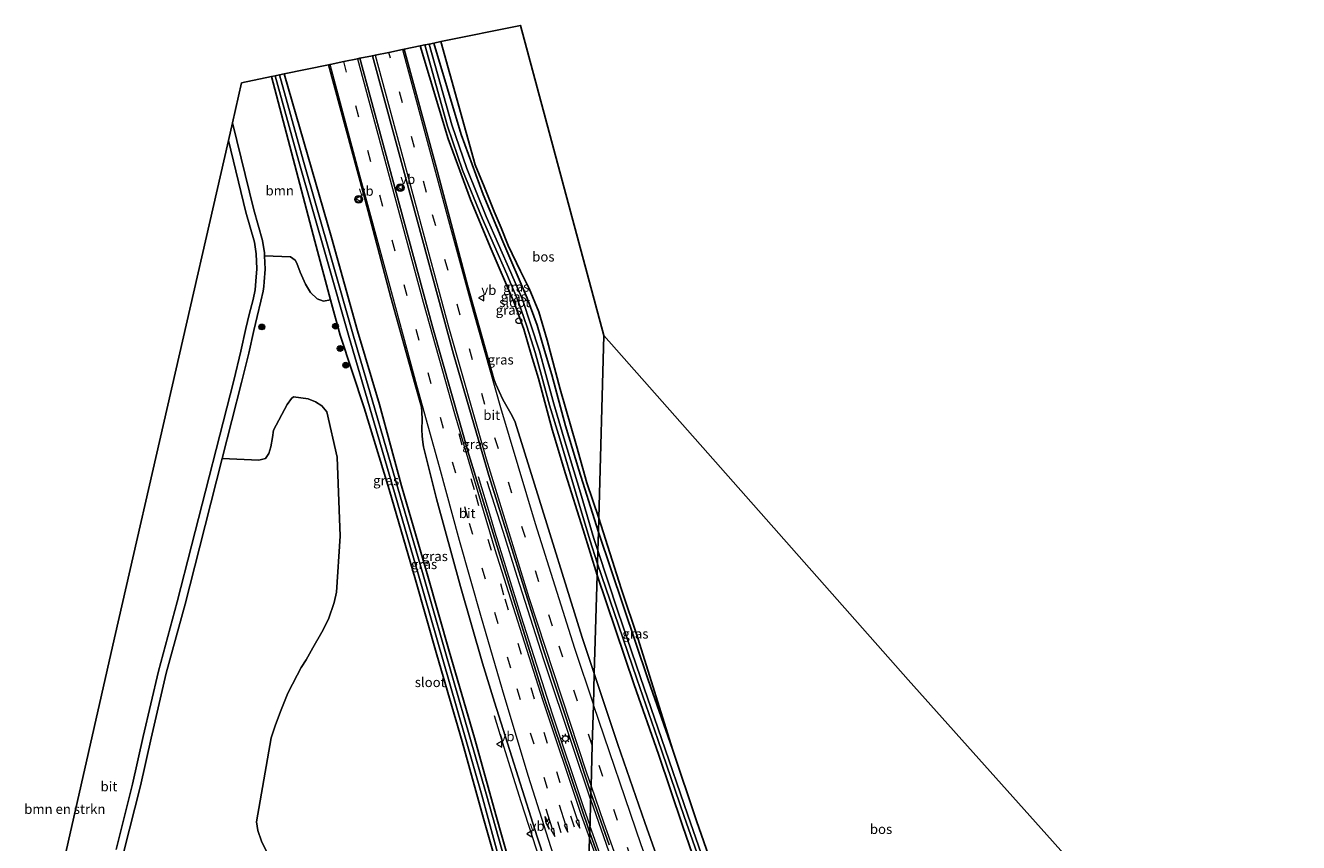
# Model space of a CAD drawing. Units: metres. Extents: x 160000 to 170000, y 375000 to 381171.
# Drawn here: x 162816 to 163146, y 379794 to 380006 of the extents above; entities that cross this region are included whole.
import ezdxf
from ezdxf.enums import TextEntityAlignment as Align

# ---------------------------------------------------------------- set-up
doc = ezdxf.new("R2010")
doc.units = ezdxf.units.M
doc.linetypes.add('VW-3-9_STREEP', pattern=[12, 3, -9])
doc.layers.get('0').update_dxf_attribs({"lineweight": 25})
for name, color, linetype, lineweight in [('B-ME-AL-OVERIG-GV-B6', 7, 'BV-GELEIDERAIL', 18), ('B-ME-AL-OVERIG-S-B1', 7, 'Continuous', 18), ('B-ME-BV-GELEIDECONSTRUCTIE-GELEIDERAIL-L-B1', 213, 'BV-GELEIDERAIL', 18), ('B-ME-GR-BOMENSTRUIKEN-GV-B6', 93, 'Continuous', 18), ('B-ME-GR-BOOM-GV-B6', 93, 'Continuous', 18), ('B-ME-GR-BOOM-S-B1', 93, 'Continuous', 18), ('B-ME-GR-BOS-GV-B6', 10, 'Continuous', 25), ('B-ME-GW-INSTEEKWATERGANG-L-B1', 10, 'Continuous', 25), ('B-ME-IE-GRASLAND-GV-B6', 93, 'Continuous', 18), ('B-ME-IE-HULPGEOMETRIE-L-B1', 53, 'Continuous', 18), ('B-ME-IE-MEUBILAIR_WEGMEUBILAIR-LICHTMAST-S-B1', 8, 'Continuous', 18), ('B-ME-KG-KADASTRAAL-OPNAMEDTMGRENS-L-B1', 10, 'Continuous', 25), ('B-ME-OG-WATER-GV-B6', 153, 'Continuous', 18), ('B-ME-VH-VERH_SOORT-BITUMEN-GV-B6', 8, 'IE-TERREINAFSCHEIDING-NATUURLIJK-HOUTWAL', 18), ('B-ME-VW-MARKERING-39STREEP-015-L-B1', 255, 'VW-3-9_STREEP', 18), ('B-ME-VW-MARKERING-COMBIRE750-S-B1', 255, 'Continuous', 18), ('B-ME-VW-MARKERING-PIJLRD750-S-B1', 7, 'Continuous', 18), ('B-ME-VW-MARKERING-STREEP-015-L-B1', 7, 'Continuous', 18), ('B-ME-VW-MEUBILAIR_WEGMEUBILAIR-VERKEERSBORD-S-B1', 8, 'Continuous', 18), ('B-ME-VW-MEUBILAIR_WEGMEUBILAIR-VERKEERSLICHT-S-B1', 13, 'Continuous', 18)]:
    doc.layers.add(name, color=color, linetype=linetype, lineweight=lineweight)
doc.styles.add('NLCS-ISO', font='NLCS-ISO.TTF')
doc.linetypes.add('BV-GELEIDERAIL', pattern='A,10,-3,[108,NLCS.SHX,S=1,R=0,X=0,Y=0],-3', length=16)
doc.linetypes.add('IE-TERREINAFSCHEIDING-NATUURLIJK-HOUTWAL', pattern='A,7,-1.5,[67,NLCS.SHX,S=0.75,R=45,X=0,Y=0],-1.5,7,-1.5,[70,NLCS.SHX,S=0.75,R=0,X=0,Y=0],-1.5', length=20)

# ---------------------------------------------------------------- blocks, each defined once
blk = doc.blocks.new('verkeersbord')
for p, q in [((0, 0.75), (-0.75, -0.625)), ((0.75, -0.625), (0, 0.75)), ((-0.75, -0.625), (0.75, -0.625))]:
    blk.add_line(p, q)
blk = doc.blocks.new('verkeerslicht')
for radius in [1, 0.75]:
    blk.add_circle((0, 0), radius)
blk = doc.blocks.new('dtb')
blk.add_circle((0, 0), 0.75)
blk = doc.blocks.new('boom')
blk.add_hatch(color=256).paths.add_polyline_path([(-0.75, 0, 1), (0.75, 0, 1)])
blk.add_circle((0, 0), 0.75)
blk = doc.blocks.new('lantaarnpaal')
for p, q in [((-0.75, 0), (-1.25, 0)), ((-0.88, 0.88), (-0.53, 0.53)), ((0, 0.75), (0, 1.25)), ((0.53, 0.53), (0.88, 0.88)), ((0.75, 0), (1.25, 0)), ((-0.53, -0.53), (-0.88, -0.88)), ((0, -0.75), (0, -1.25)), ((0.53, -0.53), (0.88, -0.88))]:
    blk.add_line(p, q)
blk.add_circle((0, 0), 0.75)
blk = doc.blocks.new('pijl')
for p, q in [((0, 0, 0.1), (5.45, 0, 0.1)), ((7.5, 0, 0.1), (5.45, 0.375, 0.1)), ((5.45, 0.375, 0.1), (5.45, -0.375, 0.1)), ((5.45, -0.375, 0.1), (7.5, 0, 0.1))]:
    blk.add_line(p, q)
blk = doc.blocks.new('pijlcr')
for p, q in [((0, 0, 0.1), (5.45, 0, 0.1)), ((3.3, -0.75, 0.1), (2.55, 0, 0.1)), ((4.05, -0.75, 0.1), (3.3, 0, 0.1)), ((5.45, 0.38, 0.1), (5.45, -0.38, 0.1)), ((7.5, 0, 0.1), (5.45, 0.38, 0.1)), ((5.45, -0.38, 0.1), (7.5, 0, 0.1)), ((1.85, -0.75, 0.1), (3.3, -0.75, 0.1)), ((3.55, -1.05, 0.1), (1.85, -0.75, 0.1)), ((5.35, -0.75, 0.1), (3.55, -1.05, 0.1)), ((5.35, -0.75, 0.1), (4.05, -0.75, 0.1))]:
    blk.add_line(p, q)

msp = doc.modelspace()

# ---------------------------------------------------------------- linework, layer by layer
at = {"layer": 'B-ME-AL-OVERIG-GV-B6'}
for points in [[(162878.576, 379791.354, 20.883), (162877.045, 379794.519, 20.919), (162876.134, 379797.347, 20.98), (162875.728, 379799.535, 21.004), (162879.534, 379821.296, 21.222), (162880.658, 379824.662, 21.226), (162882.131, 379828.591, 21.226), (162883.85, 379832.886, 21.226), (162886.255, 379837.539, 21.226), (162887.373, 379839.491, 21.226), (162888.618, 379841.527, 21.226), (162890.395, 379844.65, 21.23), (162892.654, 379848.718, 21.234), (162894.379, 379852.066, 21.258), (162895.838, 379856.393, 21.226), (162896.489, 379859.004, 21.226), (162897.476, 379873.56, 21.238), (162896.669, 379893.974, 21.25), (162894.011, 379905.74, 21.379), (162892.726, 379907.264, 21.387), (162891.082, 379908.349, 21.399), (162889.164, 379909.128, 21.407), (162885.355, 379909.664, 21.754), (162884.791, 379909.225, 21.766), (162883.672, 379907.637, 21.766), (162880.2, 379901.029, 21.77), (162879.909, 379899.084, 21.778), (162879.453, 379896.659, 21.778), (162878.983, 379894.98, 21.778), (162878.055, 379893.643, 21.778), (162876.358, 379893.265, 21.778), (162866.903, 379893.675, 21.717), (162871.904, 379913.332, 21.746), (162873.784, 379920.935, 21.794), (162875.091, 379926.845, 21.809), (162875.907, 379930.418, 21.83), (162876.927, 379934.402, 21.851), (162877.462, 379936.984, 21.859), (162877.621, 379938.239, 21.859), (162877.718, 379939.432, 21.859), (162877.995, 379942.707, 21.903), (162877.835, 379946.141, 21.923), (162884.559, 379945.915, 22.093), (162885.752, 379945.041, 22.093), (162886.185, 379944.28, 22.081), (162887.08, 379941.895, 22.077), (162888.487, 379938.783, 22.069), (162889.722, 379936.613, 22.049), (162891.464, 379935.026, 22.024), (162893.083, 379934.381, 21.944), (162894.972, 379934.725, 21.729)], [(162894.972, 379934.725, 21.729), (162897.405, 379925.608, 21.726), (162903.64, 379906.751, 21.528), (162910.09, 379885.631, 21.165), (162916.958, 379862.212, 21.028), (162922.435, 379842.834, 20.749), (162929.012, 379820.348, 20.556), (162934.535, 379800.457, 20.286), (162938.159, 379787.719, 20.366)]]:
    msp.add_polyline3d(points, dxfattribs=at)
at = {"layer": 'B-ME-BV-GELEIDECONSTRUCTIE-GELEIDERAIL-L-B1'}
for points in [[(162933.146, 379888.992, 21.69), (162936.349, 379878.445, 22.117), (162937.511, 379874.577, 22.21), (162944.19, 379852.918, 22.04), (162952.312, 379827.486, 21.871), (162960.368, 379803.505, 21.71), (162962.116, 379798.579, 21.678)], [(162962.312, 379805.404, 21.548), (162957.775, 379818.768, 21.609), (162950.218, 379841.489, 21.823), (162943.32, 379863.133, 22.008), (162939.745, 379874.517, 22.073), (162938.111, 379879.593, 21.972), (162935.545, 379887.71, 21.682)], [(162959.709, 379758.706, 20.997), (162954.777, 379773.102, 21.057), (162949.198, 379789.537, 21.153), (162944.275, 379804.759, 21.331), (162941.875, 379812.405, 21.282), (162939.928, 379818.782, 21.182), (162937.408, 379826.993, 20.875)], [(162962.312, 379805.404, 21.548), (162967.751, 379789.788, 21.544), (162972.276, 379777.189, 21.464), (162976.017, 379767.218, 21.48), (162978.614, 379760.874, 21.48), (162980.58, 379756.128, 21.48), (162982.195, 379752.396, 21.423), (162983.807, 379748.867, 21.423), (162984.963, 379746.348, 21.423), (162986.733, 379742.827, 21.423), (162988.653, 379739.335, 21.423), (162990.488, 379735.817, 21.423), (162992.393, 379732.266, 21.423), (162994.394, 379728.732, 21.407), (162996.469, 379725.347, 21.407), (162998.516, 379721.949, 21.407), (163000.684, 379718.581, 21.407), (163002.068, 379716.406, 21.383), (163004.249, 379713.062, 21.383), (163006.488, 379709.691, 21.383), (163008.055, 379707.454, 21.383), (163010.302, 379704.295, 21.415), (163012.801, 379700.898, 21.415), (163016.81, 379695.642, 21.399)], [(162989.892, 379681.949, 20.496), (162990.435, 379688.303, 20.96), (162990.575, 379692.258, 21.056), (162990.554, 379696.193, 21.173), (162990.455, 379700.144, 21.25), (162990.103, 379705.663, 21.266), (162989.48, 379710.823, 21.298), (162988.755, 379716.184, 21.31), (162987.799, 379721.32, 21.31), (162986.733, 379726.548, 21.314), (162985.482, 379731.869, 21.33), (162983.972, 379736.911, 21.355), (162982.922, 379740.591, 21.363), (162981.553, 379744.549, 21.363), (162979.736, 379749.776, 21.395), (162977.121, 379757.011, 21.415), (162973.512, 379766.938, 21.415), (162965.707, 379788.384, 21.556), (162962.116, 379798.579, 21.678)]]:
    msp.add_polyline3d(points, dxfattribs=at)
at = {"layer": 'B-ME-GR-BOMENSTRUIKEN-GV-B6'}
msp.add_polyline3d([(162816.441, 379747.799, 20.661), (162838.969, 379847.221, 21.23), (162868.502, 379976.002, 22.069), (162873.041, 379957.475, 21.98), (162875.23, 379949.643, 21.968), (162875.698, 379946.683, 21.965), (162875.881, 379942.74, 21.941), (162875.616, 379939.603, 21.898), (162875.523, 379938.457, 21.899), (162875.38, 379937.331, 21.899), (162874.872, 379934.878, 21.891), (162873.857, 379930.914, 21.87), (162873.033, 379927.307, 21.849), (162871.73, 379921.416, 21.834), (162869.858, 379913.845, 21.786), (162858.964, 379871.026, 21.722), (162855.237, 379856.51, 21.685), (162850.352, 379838.542, 21.564), (162846.451, 379821.677, 21.423), (162843.646, 379809.337, 21.343), (162839.389, 379792.388, 21.302)], dxfattribs=at)
at = {"layer": 'B-ME-GR-BOOM-GV-B6'}
for points in [[(162869.552, 379980.59, 22.052), (162871.919, 379990.936, 21.903), (162879.631, 379992.566, 21.586), (162890.905, 379949.964, 21.734), (162894.972, 379934.725, 21.729), (162893.083, 379934.381, 21.944), (162891.464, 379935.026, 22.024), (162889.722, 379936.613, 22.049), (162888.487, 379938.783, 22.069), (162887.08, 379941.895, 22.077), (162886.185, 379944.28, 22.081), (162885.752, 379945.041, 22.093), (162884.559, 379945.915, 22.093), (162877.835, 379946.141, 21.923), (162877.8, 379946.904, 21.928), (162877.294, 379950.1, 21.932), (162875.082, 379958.017, 21.944), (162869.552, 379980.59, 22.052)], [(162841.427, 379791.844, 21.262), (162845.697, 379808.846, 21.303), (162848.507, 379821.206, 21.383), (162852.398, 379838.028, 21.524), (162857.276, 379855.971, 21.645), (162861.007, 379870.504, 21.682), (162866.903, 379893.675, 21.717), (162876.358, 379893.265, 21.778), (162878.055, 379893.643, 21.778), (162878.983, 379894.98, 21.778), (162879.453, 379896.659, 21.778), (162879.909, 379899.084, 21.778), (162880.2, 379901.029, 21.77), (162883.672, 379907.637, 21.766), (162884.791, 379909.225, 21.766), (162885.355, 379909.664, 21.754), (162889.164, 379909.128, 21.407), (162891.082, 379908.349, 21.399), (162892.726, 379907.264, 21.387), (162894.011, 379905.74, 21.379), (162896.669, 379893.974, 21.25), (162897.476, 379873.56, 21.238), (162896.489, 379859.004, 21.226), (162895.838, 379856.393, 21.226), (162894.379, 379852.066, 21.258), (162892.654, 379848.718, 21.234), (162890.395, 379844.65, 21.23), (162888.618, 379841.527, 21.226), (162887.373, 379839.491, 21.226), (162886.255, 379837.539, 21.226), (162883.85, 379832.886, 21.226), (162882.131, 379828.591, 21.226), (162880.658, 379824.662, 21.226), (162879.534, 379821.296, 21.222), (162875.728, 379799.535, 21.004), (162876.134, 379797.347, 20.98), (162877.045, 379794.519, 20.919), (162878.576, 379791.354, 20.883)]]:
    msp.add_polyline3d(points, dxfattribs=at)
at = {"layer": 'B-ME-GR-BOS-GV-B6'}
for points in [[(162964.407, 379878.197, 21.808), (162961.315, 379887.322, 21.928), (162958.677, 379896.967, 21.928), (162954.456, 379911.61, 22.008), (162951.077, 379924.282, 22.145), (162948.873, 379931.622, 22.253), (162946.371, 379937.674, 22.327), (162944.89, 379940.597, 22.327), (162944.162, 379942.168, 22.323), (162940.991, 379948.823, 22.303), (162939.145, 379953.354, 22.287), (162937.282, 379957.656, 22.268), (162934.702, 379964.11, 22.265), (162932.409, 379969.704, 22.264), (162923.471, 380001.615, 22.23), (162944.149, 380005.809, 22.23), (162965.769, 379925.52, 22.065), (162964.407, 379878.197, 21.808)], [(163145.664, 379723.322, 20.77), (163056.72, 379691.979, 19.754), (163053.05, 379695.527, 19.767), (163043.723, 379704.897, 19.811), (163035.745, 379713.675, 19.939), (163025.383, 379726.105, 19.988), (163020.684, 379732.283, 19.878), (163017.892, 379736.845, 19.876), (163014.492, 379743.019, 19.88), (163010.601, 379750.444, 19.798), (163005.699, 379759.514, 19.806), (163000.594, 379771.016, 19.905), (162994.808, 379785.231, 20.017), (162989.747, 379799.809, 20.113), (162983.507, 379818.34, 20.278), (162974.591, 379846.88, 20.718), (162970.2, 379859.945, 21.564), (162964.407, 379878.197, 21.808), (162965.769, 379925.52, 22.065), (163044.586, 379836.32, 20.173), (163145.664, 379723.322, 20.77)]]:
    msp.add_polyline3d(points, dxfattribs=at)
at = {"layer": 'B-ME-GW-INSTEEKWATERGANG-L-B1'}
for points in [[(162918.139, 380000.517, 21.841), (162925.414, 379976.437, 21.807), (162931.161, 379960.749, 21.706), (162936.251, 379948.467, 21.609), (162942.577, 379933.841, 21.548), (162945.03, 379927.131, 21.484), (162946.895, 379920.593, 21.383), (162948.807, 379914.333, 21.303), (162952.365, 379901.164, 21.141), (162955.782, 379889.715, 21.004), (162960.368, 379875.185, 20.762), (162963.984, 379863.476, 20.675)], [(162921.661, 380001.242, 21.899), (162928.815, 379977.565, 21.867), (162934.501, 379962.042, 21.767), (162939.552, 379949.856, 21.67), (162945.908, 379935.159, 21.609), (162948.442, 379928.227, 21.544), (162950.334, 379921.595, 21.441), (162952.253, 379915.312, 21.361), (162955.814, 379902.132, 21.198), (162959.21, 379890.753, 21.063), (162963.79, 379876.241, 20.821), (162964.303, 379874.579, 20.809)], [(162894.972, 379934.725, 21.729), (162890.905, 379949.964, 21.734), (162879.631, 379992.566, 21.586)], [(162944.691, 379777.027, 20.093), (162937.755, 379801.404, 20.19), (162932.23, 379821.302, 20.46), (162925.651, 379843.797, 20.653), (162920.175, 379863.173, 20.932), (162913.312, 379886.571, 21.069), (162907.584, 379907.65, 21.294), (162901.922, 379926.73, 21.436), (162895.159, 379950.856, 21.53), (162882.924, 379993.262, 21.49)], [(162934.535, 379800.457, 20.286), (162929.012, 379820.348, 20.556), (162922.435, 379842.834, 20.749), (162916.958, 379862.212, 21.028), (162910.09, 379885.631, 21.165), (162903.64, 379906.751, 21.528), (162897.405, 379925.608, 21.726), (162894.972, 379934.725, 21.729)], [(162983.507, 379818.34, 20.278), (162977.24, 379836.326, 20.342), (162964.303, 379874.579, 20.809)], [(163049.856, 379693.266, 19.716), (163040.926, 379702.237, 19.758), (163032.834, 379711.141, 19.887), (163022.364, 379723.7, 19.936), (163017.495, 379730.102, 19.827), (163014.555, 379734.906, 19.827), (163011.093, 379741.192, 19.831), (163007.195, 379748.631, 19.75), (163002.233, 379757.811, 19.758), (162997.042, 379769.506, 19.859), (162991.196, 379783.87, 19.972), (162986.096, 379798.561, 20.069), (162979.856, 379817.09, 20.234), (162973.59, 379835.073, 20.298), (162963.984, 379863.476, 20.675)], [(163056.72, 379691.979, 19.754), (163053.05, 379695.527, 19.767), (163043.723, 379704.897, 19.811), (163035.745, 379713.675, 19.939), (163025.383, 379726.105, 19.988), (163020.684, 379732.283, 19.878), (163017.892, 379736.845, 19.876), (163014.492, 379743.019, 19.88), (163010.601, 379750.444, 19.798), (163005.699, 379759.514, 19.806), (163000.594, 379771.016, 19.905), (162994.808, 379785.231, 20.017), (162989.747, 379799.809, 20.113), (162983.507, 379818.34, 20.278)], [(162934.535, 379800.457, 20.286), (162938.159, 379787.719, 20.366)]]:
    msp.add_polyline3d(points, dxfattribs=at)
at = {"layer": 'B-ME-IE-GRASLAND-GV-B6'}
for points in [[(162963.25, 379837.975, 20.958), (162960.132, 379847.335, 21.044), (162947.784, 379886.978, 21.428), (162942.744, 379903.104, 21.532), (162942.426, 379903.885, 21.544), (162941.611, 379905.313, 21.557), (162939.586, 379908.928, 21.581), (162938.611, 379911.026, 21.593), (162937.744, 379912.938, 21.605), (162937.26, 379914.324, 21.605), (162930.427, 379938.581, 21.919), (162922.273, 379969.169, 22.109), (162914.017, 379999.668, 22.204), (162918.139, 380000.517, 21.841), (162925.414, 379976.437, 21.807), (162931.161, 379960.749, 21.706), (162936.251, 379948.467, 21.609), (162942.577, 379933.841, 21.548), (162945.03, 379927.131, 21.484), (162946.895, 379920.593, 21.383), (162948.807, 379914.333, 21.303), (162952.365, 379901.164, 21.141), (162955.782, 379889.715, 21.004), (162960.368, 379875.185, 20.762), (162963.984, 379863.476, 20.675), (162963.25, 379837.975, 20.958)], [(162963.984, 379863.476, 20.675), (162960.368, 379875.185, 20.762), (162955.782, 379889.715, 21.004), (162952.365, 379901.164, 21.141), (162948.807, 379914.333, 21.303), (162946.895, 379920.593, 21.383), (162945.03, 379927.131, 21.484), (162942.577, 379933.841, 21.548), (162936.251, 379948.467, 21.609), (162931.161, 379960.749, 21.706), (162925.414, 379976.437, 21.807), (162918.139, 380000.517, 21.841), (162919.354, 380000.767, 21.066), (162925.226, 379979.745, 21.097), (162929.135, 379968.331, 21.085), (162934.216, 379955.879, 21.101), (162940.571, 379941.355, 20.923), (162943.575, 379934.405, 20.847), (162945.75, 379927.887, 20.847), (162947.943, 379921.096, 20.847), (162949.573, 379915.153, 20.807), (162951.683, 379907.502, 20.621), (162954.301, 379898.716, 20.496), (162958.594, 379884.449, 20.339), (162962.068, 379872.584, 20.202), (162964.068, 379866.406, 20.115), (162963.984, 379863.476, 20.675)], [(162964.166, 379869.816, 20.175), (162963.165, 379872.908, 20.218), (162959.694, 379884.762, 20.355), (162955.4, 379899.031, 20.512), (162952.787, 379907.802, 20.637), (162950.68, 379915.442, 20.823), (162949.042, 379921.413, 20.863), (162946.839, 379928.234, 20.864), (162944.647, 379934.803, 20.864), (162941.623, 379941.8, 20.94), (162935.272, 379956.314, 21.118), (162930.208, 379968.724, 21.102), (162926.321, 379980.075, 21.114), (162920.477, 380000.999, 21.082), (162921.661, 380001.242, 21.899), (162928.815, 379977.565, 21.867), (162934.501, 379962.042, 21.767), (162939.552, 379949.856, 21.67), (162945.908, 379935.159, 21.609), (162948.442, 379928.227, 21.544), (162950.334, 379921.595, 21.441), (162952.253, 379915.312, 21.361), (162955.814, 379902.132, 21.198), (162959.21, 379890.753, 21.063), (162963.79, 379876.241, 20.821), (162964.303, 379874.579, 20.809), (162964.166, 379869.816, 20.175)], [(162964.303, 379874.579, 20.809), (162963.79, 379876.241, 20.821), (162959.21, 379890.753, 21.063), (162955.814, 379902.132, 21.198), (162952.253, 379915.312, 21.361), (162950.334, 379921.595, 21.441), (162948.442, 379928.227, 21.544), (162945.908, 379935.159, 21.609), (162939.552, 379949.856, 21.67), (162934.501, 379962.042, 21.767), (162928.815, 379977.565, 21.867), (162921.661, 380001.242, 21.899), (162923.471, 380001.615, 22.23), (162932.409, 379969.704, 22.264), (162934.702, 379964.11, 22.265), (162937.282, 379957.656, 22.268), (162939.145, 379953.354, 22.287), (162940.991, 379948.823, 22.303), (162944.162, 379942.168, 22.323), (162944.89, 379940.597, 22.327), (162946.371, 379937.674, 22.327), (162948.873, 379931.622, 22.253), (162951.077, 379924.282, 22.145), (162954.456, 379911.61, 22.008), (162958.677, 379896.967, 21.928), (162961.315, 379887.322, 21.928), (162964.407, 379878.197, 21.808), (162964.303, 379874.579, 20.809)], [(162962.062, 379796.706, 20.947), (162950.23, 379832.033, 21.21), (162939.132, 379867.513, 21.476), (162930.781, 379894.661, 21.694), (162921.407, 379927.528, 21.984), (162913.934, 379955.172, 22.133), (162902.514, 379997.298, 22.42), (162905.803, 379997.976, 22.369), (162914.657, 379965.564, 22.218), (162926.78, 379920.637, 21.907), (162935.949, 379889.217, 21.678), (162950.147, 379843.825, 21.222), (162962.359, 379807.035, 20.951), (162962.062, 379796.706, 20.947)], [(162944.691, 379777.027, 20.093), (162937.755, 379801.404, 20.19), (162932.23, 379821.302, 20.46), (162925.651, 379843.797, 20.653), (162920.175, 379863.173, 20.932), (162913.312, 379886.571, 21.069), (162907.584, 379907.65, 21.294), (162901.922, 379926.73, 21.436), (162895.159, 379950.856, 21.53), (162882.924, 379993.262, 21.49), (162894.414, 379995.629, 22.187), (162903.479, 379962.189, 22.053), (162910.576, 379935.335, 21.879), (162916.901, 379912.724, 21.738), (162918.459, 379906.907, 21.71), (162918.552, 379905.762, 21.682), (162918.686, 379903.787, 21.629), (162918.574, 379901.173, 21.629), (162918.656, 379899.473, 21.609), (162918.85, 379897.872, 21.605), (162919.035, 379896.716, 21.605), (162922.374, 379883.225, 21.464), (162928.632, 379860.514, 21.254), (162934.33, 379840.689, 21.073), (162937.435, 379830.505, 20.984), (162941.934, 379816.418, 20.863), (162948.489, 379795.636, 20.734), (162954.526, 379777.269, 20.597)], [(162938.159, 379787.719, 20.366), (162934.535, 379800.457, 20.286), (162929.012, 379820.348, 20.556), (162922.435, 379842.834, 20.749), (162916.958, 379862.212, 21.028), (162910.09, 379885.631, 21.165), (162903.64, 379906.751, 21.528), (162897.405, 379925.608, 21.726), (162894.972, 379934.725, 21.729), (162890.905, 379949.964, 21.734), (162879.631, 379992.566, 21.586), (162880.592, 379992.769, 20.855), (162886.719, 379970.613, 20.855), (162893.983, 379945.28, 20.855), (162899.771, 379924.99, 20.855), (162903.982, 379910.585, 20.706), (162908.96, 379893.698, 20.5), (162917.599, 379863.79, 20.117), (162925.663, 379835.869, 19.779), (162934.165, 379806.455, 19.633)], [(162940.887, 379786.822, 19.457), (162935.286, 379806.782, 19.673), (162926.783, 379836.2, 19.819), (162918.719, 379864.123, 20.157), (162910.079, 379894.034, 20.54), (162905.1, 379910.922, 20.746), (162900.892, 379925.319, 20.895), (162895.105, 379945.604, 20.895), (162887.843, 379970.932, 20.895), (162881.736, 379993.017, 20.895), (162882.924, 379993.262, 21.49), (162895.159, 379950.856, 21.53), (162901.922, 379926.73, 21.436), (162907.584, 379907.65, 21.294), (162913.312, 379886.571, 21.069), (162920.175, 379863.173, 20.932), (162925.651, 379843.797, 20.653), (162932.23, 379821.302, 20.46), (162937.755, 379801.404, 20.19), (162944.691, 379777.027, 20.093)], [(162964.303, 379874.579, 20.809), (162964.407, 379878.197, 21.808), (162970.2, 379859.945, 21.564), (162974.591, 379846.88, 20.718), (162983.507, 379818.34, 20.278), (162977.24, 379836.326, 20.342), (162964.303, 379874.579, 20.809)], [(162995.727, 379777.724, 19.488), (162987.499, 379801.3, 19.54), (162980.691, 379821.167, 19.863), (162975.208, 379836.911, 19.952), (162969.313, 379854.095, 20.065), (162964.166, 379869.816, 20.175), (162964.303, 379874.579, 20.809), (162977.24, 379836.326, 20.342), (162983.507, 379818.34, 20.278)], [(162991.196, 379783.87, 19.972), (162986.096, 379798.561, 20.069), (162979.856, 379817.09, 20.234), (162973.59, 379835.073, 20.298), (162963.984, 379863.476, 20.675), (162964.068, 379866.406, 20.115), (162968.364, 379853.771, 20.057), (162974.26, 379836.583, 19.944), (162979.743, 379820.84, 19.855), (162986.551, 379800.972, 19.532), (162994.789, 379777.369, 19.48)], [(162983.254, 379779.861, 20.552), (162976.319, 379799.408, 20.71), (162969.339, 379819.574, 20.851), (162963.25, 379837.975, 20.958), (162963.984, 379863.476, 20.675), (162973.59, 379835.073, 20.298), (162979.856, 379817.09, 20.234), (162986.096, 379798.561, 20.069), (162991.196, 379783.87, 19.972)], [(162983.507, 379818.34, 20.278), (162989.747, 379799.809, 20.113), (162994.808, 379785.231, 20.017)], [(162934.165, 379806.455, 19.633), (162939.069, 379788.346, 19.463)], [(162968.57, 379778.809, 20.818), (162962.062, 379796.706, 20.947), (162962.359, 379807.035, 20.951), (162967.087, 379793.579, 20.859)]]:
    msp.add_polyline3d(points, dxfattribs=at)
at = {"layer": 'B-ME-IE-HULPGEOMETRIE-L-B1'}
msp.add_polyline3d([(162961.776, 379786.768, 20.803), (162962.022, 379795.328, 20.951), (162962.062, 379796.706, 20.947), (162962.359, 379807.035, 20.951), (162962.411, 379808.826, 20.95), (162962.716, 379819.431, 20.974), (162963.016, 379829.83, 20.943), (162963.25, 379837.975, 20.958), (162963.984, 379863.476, 20.675), (162964.068, 379866.406, 20.115), (162964.166, 379869.816, 20.175), (162964.303, 379874.579, 20.809), (162964.407, 379878.197, 21.808), (162965.769, 379925.52, 22.065)], dxfattribs=at)
at = {"layer": 'B-ME-KG-KADASTRAAL-OPNAMEDTMGRENS-L-B1'}
for points in [[(162816.441, 379747.799, 20.661), (162838.969, 379847.221, 21.23), (162868.502, 379976.002, 22.069), (162869.552, 379980.59, 22.052), (162871.919, 379990.936, 21.903), (162879.631, 379992.566, 21.586), (162880.592, 379992.769, 20.855), (162881.736, 379993.017, 20.895), (162882.924, 379993.262, 21.49), (162894.414, 379995.629, 22.187), (162894.807, 379995.71, 22.253), (162898.359, 379996.442, 22.318), (162901.887, 379997.169, 22.399), (162902.514, 379997.298, 22.42), (162905.803, 379997.976, 22.369), (162906.526, 379998.125, 22.41), (162910.034, 379998.847, 22.327), (162913.586, 379999.579, 22.268), (162914.017, 379999.668, 22.204), (162918.139, 380000.517, 21.841), (162919.354, 380000.767, 21.066), (162920.477, 380000.999, 21.082), (162921.661, 380001.242, 21.899), (162923.471, 380001.615, 22.23), (162944.149, 380005.809, 22.23), (162965.769, 379925.52, 22.065)], [(162965.769, 379925.52, 22.065), (163044.586, 379836.32, 20.173), (163145.664, 379723.322, 20.77)]]:
    msp.add_polyline3d(points, dxfattribs=at)
at = {"layer": 'B-ME-OG-WATER-GV-B6'}
for points in [[(162964.068, 379866.406, 20.115), (162962.068, 379872.584, 20.202), (162958.594, 379884.449, 20.339), (162954.301, 379898.716, 20.496), (162951.683, 379907.502, 20.621), (162949.573, 379915.153, 20.807), (162947.943, 379921.096, 20.847), (162945.75, 379927.887, 20.847), (162943.575, 379934.405, 20.847), (162940.571, 379941.355, 20.923), (162934.216, 379955.879, 21.101), (162929.135, 379968.331, 21.085), (162925.226, 379979.745, 21.097), (162919.354, 380000.767, 21.066), (162920.477, 380000.999, 21.082), (162926.321, 379980.075, 21.114), (162930.208, 379968.724, 21.102), (162935.272, 379956.314, 21.118), (162941.623, 379941.8, 20.94), (162944.647, 379934.803, 20.864), (162946.839, 379928.234, 20.864), (162949.042, 379921.413, 20.863), (162950.68, 379915.442, 20.823), (162952.787, 379907.802, 20.637), (162955.4, 379899.031, 20.512), (162959.694, 379884.762, 20.355), (162963.165, 379872.908, 20.218), (162964.166, 379869.816, 20.175), (162964.068, 379866.406, 20.115)], [(162939.069, 379788.346, 19.463), (162934.165, 379806.455, 19.633), (162925.663, 379835.869, 19.779), (162917.599, 379863.79, 20.117), (162908.96, 379893.698, 20.5), (162903.982, 379910.585, 20.706), (162899.771, 379924.99, 20.855), (162893.983, 379945.28, 20.855), (162886.719, 379970.613, 20.855), (162880.592, 379992.769, 20.855), (162881.736, 379993.017, 20.895), (162887.843, 379970.932, 20.895), (162895.105, 379945.604, 20.895), (162900.892, 379925.319, 20.895), (162905.1, 379910.922, 20.746), (162910.079, 379894.034, 20.54), (162918.719, 379864.123, 20.157), (162926.783, 379836.2, 19.819), (162935.286, 379806.782, 19.673)], [(162994.789, 379777.369, 19.48), (162986.551, 379800.972, 19.532), (162979.743, 379820.84, 19.855), (162974.26, 379836.583, 19.944), (162968.364, 379853.771, 20.057), (162964.068, 379866.406, 20.115), (162964.166, 379869.816, 20.175), (162969.313, 379854.095, 20.065), (162975.208, 379836.911, 19.952), (162980.691, 379821.167, 19.863), (162987.499, 379801.3, 19.54), (162995.727, 379777.724, 19.488)], [(162935.286, 379806.782, 19.673), (162940.887, 379786.822, 19.457)]]:
    msp.add_polyline3d(points, dxfattribs=at)
at = {"layer": 'B-ME-VH-VERH_SOORT-BITUMEN-GV-B6'}
for points in [[(162954.526, 379777.269, 20.597), (162948.489, 379795.636, 20.734), (162941.934, 379816.418, 20.863), (162937.435, 379830.505, 20.984), (162934.33, 379840.689, 21.073), (162928.632, 379860.514, 21.254), (162922.374, 379883.225, 21.464), (162919.035, 379896.716, 21.605), (162918.85, 379897.872, 21.605), (162918.656, 379899.473, 21.609), (162918.574, 379901.173, 21.629), (162918.686, 379903.787, 21.629), (162918.552, 379905.762, 21.682), (162918.459, 379906.907, 21.71), (162916.901, 379912.724, 21.738), (162910.576, 379935.335, 21.879), (162903.479, 379962.189, 22.053), (162894.414, 379995.629, 22.187), (162894.807, 379995.71, 22.253), (162898.359, 379996.442, 22.318), (162901.887, 379997.169, 22.399), (162902.514, 379997.298, 22.42), (162913.934, 379955.172, 22.133), (162921.407, 379927.528, 21.984), (162930.781, 379894.661, 21.694), (162939.132, 379867.513, 21.476), (162950.23, 379832.033, 21.21), (162962.062, 379796.706, 20.947), (162962.022, 379795.328, 20.951), (162961.776, 379786.768, 20.803)], [(162962.359, 379807.035, 20.951), (162950.147, 379843.825, 21.222), (162935.949, 379889.217, 21.678), (162926.78, 379920.637, 21.907), (162914.657, 379965.564, 22.218), (162905.803, 379997.976, 22.369), (162906.526, 379998.125, 22.41), (162910.034, 379998.847, 22.327), (162913.586, 379999.579, 22.268), (162914.017, 379999.668, 22.204), (162922.273, 379969.169, 22.109), (162930.427, 379938.581, 21.919), (162937.26, 379914.324, 21.605), (162937.744, 379912.938, 21.605), (162938.611, 379911.026, 21.593), (162939.586, 379908.928, 21.581), (162941.611, 379905.313, 21.557), (162942.426, 379903.885, 21.544), (162942.744, 379903.104, 21.532), (162947.784, 379886.978, 21.428), (162960.132, 379847.335, 21.044), (162963.25, 379837.975, 20.958), (162963.016, 379829.83, 20.943), (162962.716, 379819.431, 20.974), (162962.411, 379808.826, 20.95), (162962.359, 379807.035, 20.951)], [(162839.389, 379792.388, 21.302), (162843.646, 379809.337, 21.343), (162846.451, 379821.677, 21.423), (162850.352, 379838.542, 21.564), (162855.237, 379856.51, 21.685), (162858.964, 379871.026, 21.722), (162869.858, 379913.845, 21.786), (162871.73, 379921.416, 21.834), (162873.033, 379927.307, 21.849), (162873.857, 379930.914, 21.87), (162874.872, 379934.878, 21.891), (162875.38, 379937.331, 21.899), (162875.523, 379938.457, 21.899), (162875.616, 379939.603, 21.898), (162875.881, 379942.74, 21.941), (162875.698, 379946.683, 21.965), (162875.23, 379949.643, 21.968), (162873.041, 379957.475, 21.98), (162868.502, 379976.002, 22.069), (162869.552, 379980.59, 22.052), (162875.082, 379958.017, 21.944), (162877.294, 379950.1, 21.932), (162877.8, 379946.904, 21.928), (162877.835, 379946.141, 21.923)], [(162877.835, 379946.141, 21.923), (162877.995, 379942.707, 21.903), (162877.718, 379939.432, 21.859), (162877.621, 379938.239, 21.859), (162877.462, 379936.984, 21.859), (162876.927, 379934.402, 21.851), (162875.907, 379930.418, 21.83), (162875.091, 379926.845, 21.809), (162873.784, 379920.935, 21.794), (162871.904, 379913.332, 21.746), (162866.903, 379893.675, 21.717), (162861.007, 379870.504, 21.682), (162857.276, 379855.971, 21.645), (162852.398, 379838.028, 21.524), (162848.507, 379821.206, 21.383), (162845.697, 379808.846, 21.303), (162841.427, 379791.844, 21.262)], [(162967.087, 379793.579, 20.859), (162962.359, 379807.035, 20.951), (162962.411, 379808.826, 20.95), (162962.716, 379819.431, 20.974), (162963.016, 379829.83, 20.943), (162963.25, 379837.975, 20.958), (162969.339, 379819.574, 20.851), (162976.319, 379799.408, 20.71), (162983.254, 379779.861, 20.552)], [(162961.776, 379786.768, 20.803), (162962.022, 379795.328, 20.951), (162962.062, 379796.706, 20.947), (162968.57, 379778.809, 20.818)]]:
    msp.add_polyline3d(points, dxfattribs=at)
at = {"layer": 'B-ME-VW-MARKERING-39STREEP-015-L-B1'}
for points in [[(162962.716, 379819.431, 20.974), (162952.397, 379850.255, 21.214), (162934.925, 379907.613, 21.738), (162919.793, 379962.583, 22.129), (162910.034, 379998.847, 22.327)], [(162961.481, 379776.521, 20.648), (162954.656, 379796.722, 20.819), (162941.64, 379839.328, 21.145), (162930.535, 379878.242, 21.536), (162917.916, 379924.174, 21.911), (162898.359, 379996.442, 22.318)], [(162961.776, 379786.768, 20.803), (162951.148, 379819.825, 21.069), (162939.86, 379858.266, 21.444), (162932.188, 379885.529, 21.637), (162927.653, 379902.179, 21.819)], [(163023.684, 379695.589, 20.35), (163015.427, 379706.218, 20.496), (163010.027, 379713.815, 20.504), (163005.89, 379719.96, 20.46), (163001.935, 379726.376, 20.496), (162997.186, 379734.41, 20.484), (162994.318, 379739.327, 20.544), (162990.064, 379747.663, 20.548), (162984.867, 379758.775, 20.613), (162981.299, 379767.306, 20.637), (162976.902, 379778.753, 20.685), (162969.287, 379799.903, 20.823), (162962.716, 379819.431, 20.974)]]:
    msp.add_polyline3d(points, dxfattribs=at)
at = {"layer": 'B-ME-VW-MARKERING-STREEP-015-L-B1'}
for points in [[(162901.887, 379997.169, 22.399), (162910.114, 379966.752, 22.234), (162918.902, 379934.131, 22.073), (162927.033, 379905.305, 21.827), (162937.471, 379870.122, 21.569), (162949.813, 379831.224, 21.226), (162959.894, 379801.24, 21.004), (162962.022, 379795.328, 20.951)], [(162906.526, 379998.125, 22.41), (162917.097, 379958.81, 22.19), (162925.459, 379927.778, 21.996), (162935.256, 379893.558, 21.738), (162946.27, 379857.67, 21.399), (162961.153, 379812.476, 20.984), (162962.411, 379808.826, 20.95)], [(162913.586, 379999.579, 22.268), (162925.489, 379955.285, 22), (162931.932, 379931.554, 21.859), (162938.956, 379906.838, 21.669), (162947.909, 379876.811, 21.415), (162958.093, 379844.533, 21.061), (162963.016, 379829.83, 20.943)], [(162961.186, 379766.251, 20.495), (162952.622, 379791.158, 20.742), (162946.254, 379811.257, 20.871), (162939.892, 379832.246, 21.085), (162934.023, 379852.385, 21.226), (162928.372, 379872.45, 21.415), (162923.122, 379891.462, 21.569), (162917.327, 379912.565, 21.726), (162910.103, 379939.024, 21.948), (162902.278, 379967.881, 22.101), (162894.807, 379995.71, 22.253)], [(163028.464, 379695.557, 20.207), (163023.271, 379701.907, 20.282), (163019.444, 379706.838, 20.282), (163015.226, 379712.632, 20.319), (163011.265, 379718.439, 20.327), (163007.946, 379723.606, 20.351), (163004.572, 379729.058, 20.351), (163000.533, 379735.887, 20.403), (162996.828, 379742.438, 20.427), (162993.941, 379747.855, 20.456), (162991, 379753.96, 20.52), (162988.135, 379760.304, 20.492), (162984.655, 379768.643, 20.577), (162982.153, 379775.184, 20.621), (162979.485, 379782.447, 20.593), (162975.425, 379793.555, 20.694), (162963.016, 379829.83, 20.943)], [(162962.411, 379808.826, 20.95), (162965.67, 379799.438, 20.863), (162969.828, 379787.803, 20.843)], [(162988.785, 379693.02, 20.546), (162988.816, 379695.896, 20.561), (162988.626, 379702.117, 20.52), (162988.257, 379706.616, 20.524), (162987.768, 379710.704, 20.544), (162987.112, 379715.549, 20.597), (162986.065, 379721.644, 20.605), (162984.832, 379727.432, 20.609), (162983.769, 379731.786, 20.653), (162982.296, 379737.219, 20.677), (162980.457, 379743.249, 20.685), (162977.644, 379751.652, 20.706), (162975.558, 379757.669, 20.718), (162970.606, 379771.433, 20.766), (162965.442, 379785.717, 20.879), (162962.022, 379795.328, 20.951)]]:
    msp.add_polyline3d(points, dxfattribs=at)

# ---------------------------------------------------------------- block references
at = {"layer": 'B-ME-AL-OVERIG-S-B1', "rotation": 90}
msp.add_blockref('dtb', (162943.715, 379929.334, 21.492), dxfattribs=at)
at = {"layer": 'B-ME-GR-BOOM-S-B1', "rotation": 90}
for p in [(162877.146, 379927.718, 21.915), (162896.233, 379927.905, 21.637), (162897.417, 379922.143, 21.613), (162898.862, 379917.841, 21.609)]:
    msp.add_blockref('boom', p, dxfattribs=at)
at = {"layer": 'B-ME-IE-MEUBILAIR_WEGMEUBILAIR-LICHTMAST-S-B1', "rotation": 90}
msp.add_blockref('lantaarnpaal', (162955.781, 379821.12, 20.908), dxfattribs=at)
at = {"layer": 'B-ME-VW-MARKERING-COMBIRE750-S-B1', "rotation": 287.8}
msp.add_blockref('pijlcr', (162950.716, 379802.895, 20.835), dxfattribs=at)
at = {"layer": 'B-ME-VW-MARKERING-PIJLRD750-S-B1'}
for p, rotation in [((162954.156, 379803.996, 20.907), 287.7), ((162957.161, 379805.04, 20.972), 288.3)]:
    msp.add_blockref('pijl', p, dxfattribs=dict(at, rotation=rotation))
at = {"layer": 'B-ME-VW-MEUBILAIR_WEGMEUBILAIR-VERKEERSBORD-S-B1', "rotation": 90}
for p in [(162912.994, 379963.958, 25.03), (162902.21, 379960.926, 24.73), (162934.007, 379935.231, 21.77), (162938.71, 379819.656, 21.273), (162946.491, 379796.438, 20.577)]:
    msp.add_blockref('verkeersbord', p, dxfattribs=at)
at = {"layer": 'B-ME-VW-MEUBILAIR_WEGMEUBILAIR-VERKEERSLICHT-S-B1', "rotation": 90}
for p in [(162913.0151, 379963.8178, 25.54), (162902.2311, 379960.7858, 25.29)]:
    msp.add_blockref('verkeerslicht', p, dxfattribs=at)

# ---------------------------------------------------------------- texts
at = {"layer": 'B-ME-GR-BOMENSTRUIKEN-GV-B6', "ltscale": 0.2, "style": 'NLCS-ISO'}
msp.add_text('bmn en strkn', height=2.5, dxfattribs=at).set_placement((162826.1154, 379802.8604), align=Align.MIDDLE_CENTER)
at = {"layer": 'B-ME-GR-BOOM-GV-B6', "ltscale": 0.2, "style": 'NLCS-ISO'}
msp.add_text('bmn', height=2.5, dxfattribs=at).set_placement((162881.7873, 379963.0344), align=Align.MIDDLE_CENTER)
at = {"layer": 'B-ME-GR-BOS-GV-B6', "ltscale": 0.2, "style": 'NLCS-ISO'}
for p in [(162950.0685, 379945.923), (163037.5283, 379797.6597)]:
    msp.add_text('bos', height=2.5, dxfattribs=at).set_placement(p, align=Align.MIDDLE_CENTER)
at = {"layer": 'B-ME-IE-GRASLAND-GV-B6', "ltscale": 0.2, "style": 'NLCS-ISO'}
for p in [(162943.034, 379938.097), (162942.39, 379935.529), (162941.1035, 379932.1215), (162939.0005, 379919.246), (162932.4365, 379897.341), (162909.35, 379887.976), (162921.946, 379868.3365), (162919.168, 379866.259), (162973.905, 379848.2685)]:
    msp.add_text('gras', height=2.5, dxfattribs=at).set_placement(p, align=Align.MIDDLE_CENTER)
at = {"layer": 'B-ME-OG-WATER-GV-B6', "ltscale": 0.2, "style": 'NLCS-ISO'}
for p in [(162942.6274, 379934.1204), (162920.7527, 379835.7032)]:
    msp.add_text('sloot', height=2.5, dxfattribs=at).set_placement(p, align=Align.MIDDLE_CENTER)
at = {"layer": 'B-ME-VH-VERH_SOORT-BITUMEN-GV-B6', "ltscale": 0.2, "style": 'NLCS-ISO'}
for p in [(162936.6929, 379904.8948), (162930.3373, 379879.4765), (162837.5446, 379808.7117)]:
    msp.add_text('bit', height=2.5, dxfattribs=at).set_placement(p, align=Align.MIDDLE_CENTER)
at = {"layer": 'B-ME-VW-MEUBILAIR_WEGMEUBILAIR-VERKEERSBORD-S-B1', "ltscale": 0.2, "style": 'NLCS-ISO'}
for p in [(162902.21, 379960.926, 24.73), (162912.994, 379963.958, 25.03), (162934.007, 379935.231, 21.77), (162938.71, 379819.656, 21.273), (162946.491, 379796.438, 20.577)]:
    msp.add_text('vb', height=2.5, dxfattribs=at).set_placement(p, align=Align.BOTTOM_LEFT)

doc.saveas('drawing.dxf')
